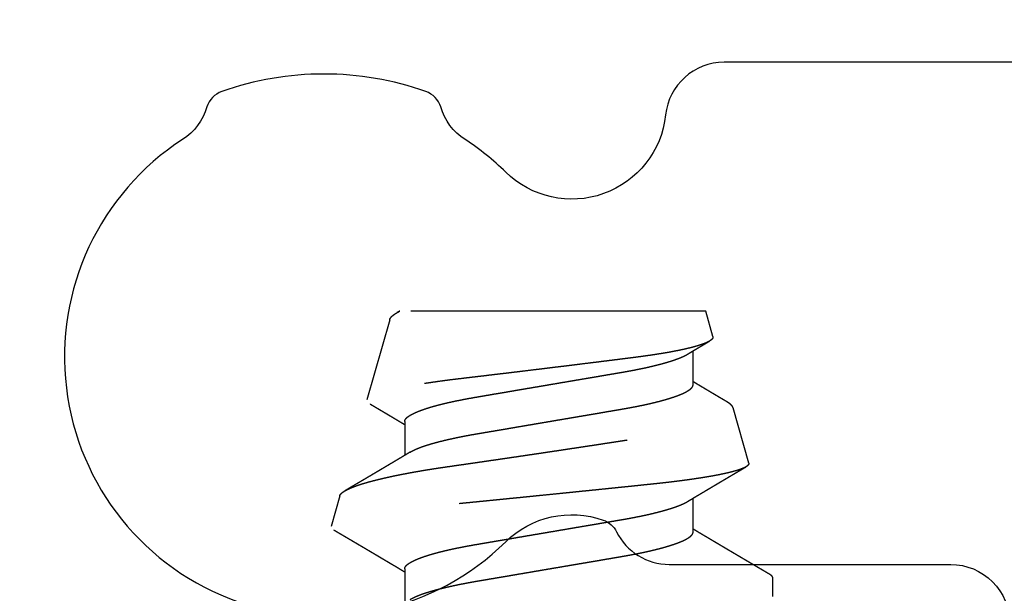
# Model space of a CAD drawing. Units: inches. Extents: x 0 to 108, y -4 to 43.
# Drawn here: x 4 to 5, y 31 to 31 of the extents above; entities that cross this region are included whole.
import ezdxf
from ezdxf import colors
from ezdxf.entities.mleader import LeaderData, LeaderLine
from ezdxf.math import Vec2, Vec3

# ---------------------------------------------------------------- set-up
doc = ezdxf.new("R2010")
doc.units = ezdxf.units.IN
doc.header["$MEASUREMENT"] = 0
doc.linetypes.add('HIDDEN2', pattern=[0.1875, 0.125, -0.0625])
for name, color, linetype in [('Arcadia-Hidden', 1, 'HIDDEN2'), ('Arcadia-Profile', 6, 'Continuous'), ('Arcadia-Text', 3, 'Continuous')]:
    doc.layers.add(name, color=color, linetype=linetype)
doc.styles.get("Standard").update_dxf_attribs({"font": 'ARIALN.TTF'})

# ---------------------------------------------------------------- blocks, each defined once
blk = doc.blocks.new('#10 PHMS')
for p, q in [((0.23409, 0.08873), (0.22115, 0.0924)), ((0.30882, 0.06754), (0.27486, 0.07717)), ((0.3125, -0.0665), (0.3125, 0.06318)), ((0.20312, 0.06117), (0.18877, 0.06117)), ((0.26563, 0.06117), (0.25127, 0.06117)), ((0.21875, -0.06117), (0.23311, -0.06117)), ((0.28125, -0.06117), (0.29561, -0.06117)), ((0.30172, -0.06956), (0.3125, -0.0665)), ((0.24801, -0.08478), (0.27145, -0.07814)), ((0.19141, -0.095), (0.19922, -0.095))]:
    blk.add_line(p, q)
for points, knots in [([(0.16797, 0.095), (0.1691, 0.095), (0.17041, 0.09269), (0.17316, 0.08306), (0.1746, 0.07575), (0.17658, 0.06243), (0.17721, 0.05761), (0.1784, 0.04756), (0.17895, 0.04234), (0.18081, 0.02542), (0.1822, 0.01273), (0.18499, -0.01273), (0.18638, -0.02542), (0.18824, -0.04234), (0.18879, -0.04756), (0.18997, -0.05761), (0.19061, -0.06243), (0.19259, -0.07575), (0.19402, -0.08306), (0.19678, -0.09269), (0.19809, -0.095), (0.19922, -0.095)], [0, 0, 0, 0, 0.125, 0.125, 0.25, 0.25, 0.3125, 0.3125, 0.375, 0.375, 0.5, 0.5, 0.625, 0.625, 0.6875, 0.6875, 0.75, 0.75, 0.875, 0.875, 1, 1, 1, 1]), ([(0.24801, -0.08478), (0.24793, -0.0848), (0.24779, -0.08483), (0.24757, -0.08479), (0.24734, -0.08468), (0.24711, -0.08451), (0.24688, -0.08427), (0.24664, -0.08397), (0.2464, -0.08359), (0.24615, -0.08314), (0.24591, -0.08262), (0.24566, -0.08204), (0.2454, -0.08138), (0.24515, -0.08066), (0.2449, -0.07989), (0.24466, -0.07906), (0.24441, -0.07817), (0.24416, -0.07721), (0.24391, -0.07619), (0.24366, -0.07511), (0.24341, -0.07395), (0.24315, -0.07273), (0.2429, -0.07144), (0.24264, -0.07009), (0.24239, -0.06868), (0.24214, -0.06723), (0.24189, -0.06574), (0.24165, -0.06421), (0.24141, -0.06263), (0.24117, -0.061), (0.24093, -0.05931), (0.24069, -0.05756), (0.24045, -0.05576), (0.24022, -0.05389), (0.23998, -0.05198), (0.23975, -0.05001), (0.23952, -0.048), (0.2393, -0.04597), (0.23908, -0.04393), (0.23887, -0.04188), (0.23866, -0.03979), (0.23843, -0.03767), (0.23821, -0.03552), (0.23798, -0.03332), (0.23775, -0.03108), (0.23752, -0.0288), (0.23728, -0.02649), (0.23704, -0.02415), (0.2368, -0.02179), (0.23655, -0.01942), (0.23631, -0.01703), (0.23607, -0.01463), (0.23582, -0.01222), (0.23557, -0.00979), (0.23532, -0.00735), (0.23507, -0.00488), (0.23482, -0.00238), (0.23457, 0.00013), (0.23431, 0.00266), (0.23406, 0.00519), (0.2338, 0.00772), (0.23355, 0.01023), (0.2333, 0.0127), (0.23306, 0.01513), (0.23282, 0.01757), (0.23257, 0.02), (0.23233, 0.02242), (0.23209, 0.02484), (0.23185, 0.02726), (0.23161, 0.02968), (0.23137, 0.03208), (0.23114, 0.03447), (0.2309, 0.03683), (0.23067, 0.03914), (0.23045, 0.04139), (0.23024, 0.04359), (0.23002, 0.04575), (0.22981, 0.04789), (0.22959, 0.05), (0.22937, 0.05209), (0.22914, 0.05415), (0.22891, 0.05619), (0.22867, 0.05819), (0.22843, 0.06015), (0.22819, 0.06207), (0.22795, 0.06393), (0.22771, 0.06574), (0.22747, 0.06749), (0.22723, 0.06919), (0.22698, 0.07085), (0.22673, 0.07245), (0.22649, 0.07401), (0.22623, 0.07553), (0.22598, 0.077), (0.22573, 0.07841), (0.22547, 0.07976), (0.22522, 0.08105), (0.22497, 0.08226), (0.22472, 0.0834), (0.22447, 0.08447), (0.22423, 0.08547), (0.22398, 0.08641), (0.22374, 0.08729), (0.22349, 0.0881), (0.22325, 0.08886), (0.22301, 0.08954), (0.22276, 0.09016), (0.22252, 0.0907), (0.22229, 0.09117), (0.22205, 0.09157), (0.22183, 0.09188), (0.22161, 0.09213), (0.22139, 0.0923), (0.22117, 0.0924), (0.22096, 0.09244), (0.22074, 0.0924), (0.22052, 0.09229), (0.22029, 0.09211), (0.22006, 0.09186), (0.21986, 0.09158), (0.21973, 0.09137), (0.21968, 0.09129)], [0, 0, 0, 0, 0.00808, 0.016161, 0.024241, 0.032377, 0.040514, 0.04865, 0.056963, 0.065277, 0.07359, 0.081964, 0.09034, 0.098714, 0.106796, 0.11488, 0.122963, 0.131101, 0.139241, 0.147379, 0.155694, 0.164011, 0.172326, 0.180702, 0.189079, 0.197455, 0.20555, 0.213646, 0.221741, 0.229892, 0.238044, 0.246196, 0.254524, 0.262855, 0.271184, 0.279574, 0.287967, 0.296357, 0.304438, 0.312521, 0.320602, 0.328736, 0.336872, 0.345007, 0.353309, 0.361612, 0.369915, 0.378274, 0.386635, 0.394995, 0.403289, 0.411585, 0.41988, 0.428232, 0.436585, 0.444937, 0.453469, 0.462002, 0.470534, 0.479128, 0.487724, 0.496318, 0.504647, 0.512977, 0.521306, 0.529692, 0.53808, 0.546467, 0.555036, 0.563608, 0.572177, 0.58081, 0.589444, 0.598077, 0.606395, 0.614715, 0.623033, 0.631408, 0.639784, 0.648159, 0.656707, 0.665257, 0.673806, 0.682414, 0.691024, 0.699632, 0.708131, 0.716632, 0.725131, 0.733689, 0.742248, 0.750806, 0.759547, 0.768289, 0.77703, 0.785834, 0.79464, 0.803444, 0.812006, 0.82057, 0.829133, 0.837754, 0.846378, 0.855, 0.863809, 0.872621, 0.88143, 0.890305, 0.899181, 0.908056, 0.916611, 0.925168, 0.933723, 0.942337, 0.950953, 0.959567, 0.968362, 0.977159, 0.985954, 0.99481, 1, 1, 1, 1]), ([(0.21968, 0.09129), (0.21964, 0.09122), (0.21951, 0.09101), (0.21931, 0.09065), (0.21906, 0.09024), (0.2188, 0.08979), (0.2185, 0.08929), (0.21816, 0.08871), (0.21779, 0.08807), (0.21745, 0.08749), (0.21716, 0.087), (0.21695, 0.08665), (0.21677, 0.08634), (0.21661, 0.08606), (0.21644, 0.08577), (0.21624, 0.08544), (0.21603, 0.08508), (0.2158, 0.08469), (0.21556, 0.08427), (0.21532, 0.08387), (0.21509, 0.08349), (0.21488, 0.08313), (0.21465, 0.08274), (0.21441, 0.08233), (0.21418, 0.08193), (0.21397, 0.08159), (0.21381, 0.08132), (0.21368, 0.08108), (0.21353, 0.08084), (0.21336, 0.08054), (0.21315, 0.08018), (0.2129, 0.07977), (0.21265, 0.07934), (0.21239, 0.0789), (0.21213, 0.07846), (0.21188, 0.07803), (0.21164, 0.07762), (0.21143, 0.07728), (0.21127, 0.07701), (0.21116, 0.07681), (0.21104, 0.07662), (0.21092, 0.07641), (0.21074, 0.0761), (0.21049, 0.07569), (0.2102, 0.0752), (0.2099, 0.07468), (0.2096, 0.07417), (0.2093, 0.07368), (0.20903, 0.07322), (0.2088, 0.07284), (0.20862, 0.07253), (0.20847, 0.07227), (0.2083, 0.07199), (0.20811, 0.07166), (0.20788, 0.07128), (0.20765, 0.07089), (0.20741, 0.07049), (0.20717, 0.07008), (0.20692, 0.06966), (0.20667, 0.06923), (0.20643, 0.06883), (0.20622, 0.06849), (0.20603, 0.06817), (0.20583, 0.06783), (0.20558, 0.06741), (0.20531, 0.06695), (0.20489, 0.06625), (0.20437, 0.06537), (0.20374, 0.06431), (0.20314, 0.06331), (0.20266, 0.06252), (0.20229, 0.0619), (0.20206, 0.06151), (0.20191, 0.06126), (0.20186, 0.06117)], [0, 0, 0, 0, 0.006939, 0.021244, 0.035022, 0.048274, 0.065849, 0.084878, 0.105957, 0.128922, 0.142869, 0.154553, 0.164008, 0.17309, 0.182856, 0.193074, 0.205527, 0.218424, 0.231887, 0.24728, 0.258281, 0.270219, 0.283094, 0.296905, 0.310944, 0.322561, 0.331503, 0.337802, 0.345658, 0.355579, 0.367564, 0.381597, 0.396343, 0.410927, 0.42535, 0.439613, 0.453696, 0.466081, 0.473944, 0.480165, 0.485939, 0.493042, 0.501489, 0.516374, 0.53371, 0.550979, 0.567803, 0.584183, 0.600047, 0.61342, 0.622713, 0.630368, 0.639576, 0.650512, 0.663175, 0.677169, 0.68988, 0.703249, 0.717278, 0.731965, 0.746058, 0.757474, 0.766184, 0.777626, 0.791582, 0.807576, 0.823834, 0.860985, 0.896044, 0.929223, 0.961258, 0.975221, 0.990673, 1, 1, 1, 1]), ([(0.23409, 0.08872), (0.23411, 0.08872), (0.23423, 0.0887), (0.23446, 0.08858), (0.23478, 0.08837), (0.23511, 0.08808), (0.23544, 0.0877), (0.23578, 0.08725), (0.23613, 0.08672), (0.23647, 0.08613), (0.23681, 0.08548), (0.23715, 0.08477), (0.23749, 0.084), (0.23783, 0.08316), (0.23817, 0.08225), (0.23852, 0.08127), (0.23888, 0.08022), (0.23924, 0.07909), (0.2396, 0.07789), (0.23996, 0.07663), (0.24032, 0.0753), (0.24068, 0.07393), (0.24103, 0.07252), (0.24138, 0.07108), (0.24173, 0.06959), (0.24207, 0.06804), (0.24242, 0.06643), (0.24277, 0.06476), (0.24312, 0.06303), (0.24347, 0.06123), (0.24382, 0.05938), (0.24416, 0.05748), (0.24451, 0.05553), (0.24485, 0.05355), (0.24518, 0.05156), (0.2455, 0.04955), (0.24582, 0.0475), (0.24614, 0.0454), (0.24645, 0.04327), (0.24676, 0.04109), (0.24708, 0.03886), (0.24741, 0.03658), (0.24774, 0.03426), (0.24808, 0.03192), (0.24843, 0.02954), (0.24877, 0.02718), (0.24911, 0.02486), (0.24944, 0.02257), (0.24978, 0.02025), (0.25012, 0.01792), (0.25047, 0.01557), (0.25081, 0.0132), (0.25117, 0.01079), (0.25153, 0.00837), (0.25189, 0.00593), (0.25225, 0.00349), (0.25262, 0.00104), (0.25298, -0.00137), (0.25333, -0.00373), (0.25368, -0.00604), (0.25402, -0.00835), (0.25437, -0.01065), (0.25472, -0.01296), (0.25507, -0.01526), (0.25542, -0.01757), (0.25577, -0.01987), (0.25612, -0.02216), (0.25647, -0.02444), (0.25681, -0.0267), (0.25715, -0.02891), (0.25748, -0.03107), (0.25781, -0.03317), (0.25813, -0.03525), (0.25845, -0.03731), (0.25877, -0.03934), (0.25908, -0.04135), (0.2594, -0.04334), (0.25972, -0.0453), (0.26006, -0.04723), (0.26039, -0.04911), (0.26074, -0.05095), (0.26108, -0.05271), (0.26142, -0.05439), (0.26175, -0.05598), (0.26209, -0.05753), (0.26243, -0.05904), (0.26277, -0.0605), (0.26312, -0.06192), (0.26348, -0.0633), (0.26384, -0.06463), (0.2642, -0.06591), (0.26456, -0.06713), (0.26493, -0.0683), (0.26529, -0.06938), (0.26564, -0.07039), (0.26599, -0.07132), (0.26633, -0.0722), (0.26668, -0.07302), (0.26703, -0.07379), (0.26738, -0.0745), (0.26773, -0.07515), (0.26808, -0.07575), (0.26844, -0.07628), (0.26878, -0.07675), (0.26913, -0.07716), (0.26948, -0.0775), (0.26982, -0.07777), (0.27015, -0.07798), (0.27048, -0.07812), (0.27081, -0.07819), (0.27114, -0.07821), (0.27135, -0.07816), (0.27145, -0.07814)], [0, 0, 0, 0, 0.001695, 0.011354, 0.021234, 0.031116, 0.040996, 0.050955, 0.060916, 0.070875, 0.080229, 0.089584, 0.098937, 0.108357, 0.117779, 0.127199, 0.13683, 0.146463, 0.156094, 0.165798, 0.175504, 0.185208, 0.194438, 0.20367, 0.2129, 0.222194, 0.23149, 0.240784, 0.25028, 0.259778, 0.269274, 0.27884, 0.288408, 0.297974, 0.307206, 0.316439, 0.325671, 0.334968, 0.344266, 0.353563, 0.36307, 0.37258, 0.382088, 0.391673, 0.40126, 0.410844, 0.41985, 0.428858, 0.437864, 0.446935, 0.456008, 0.465079, 0.474353, 0.48363, 0.492905, 0.50225, 0.511597, 0.520942, 0.52981, 0.53868, 0.547547, 0.556477, 0.565408, 0.574337, 0.58346, 0.592585, 0.601708, 0.610898, 0.62009, 0.629281, 0.638153, 0.647027, 0.655899, 0.664833, 0.673769, 0.682704, 0.69184, 0.700979, 0.710116, 0.719326, 0.728539, 0.73775, 0.746408, 0.755068, 0.763726, 0.772447, 0.781169, 0.789889, 0.798807, 0.807727, 0.816644, 0.82563, 0.834618, 0.843604, 0.85211, 0.860617, 0.869123, 0.877688, 0.886254, 0.894819, 0.90357, 0.912322, 0.921073, 0.929888, 0.938705, 0.94752, 0.956234, 0.96495, 0.973664, 0.982442, 0.991222, 1, 1, 1, 1]), ([(0.25268, 0.05881), (0.25259, 0.05896), (0.25243, 0.05924), (0.2522, 0.05961), (0.25202, 0.05991), (0.25187, 0.06017), (0.25172, 0.06042), (0.25151, 0.06076), (0.25127, 0.06116), (0.251, 0.06162), (0.25061, 0.06227), (0.25009, 0.06314), (0.24952, 0.0641), (0.24901, 0.06494), (0.24858, 0.06567), (0.24814, 0.0664), (0.24771, 0.06712), (0.24733, 0.06777), (0.24704, 0.06826), (0.24682, 0.06863), (0.24662, 0.06896), (0.24641, 0.06932), (0.24618, 0.0697), (0.24596, 0.07007), (0.24575, 0.07042), (0.24555, 0.07076), (0.24534, 0.07111), (0.24514, 0.07146), (0.24494, 0.0718), (0.24476, 0.07209), (0.24461, 0.07234), (0.24447, 0.07259), (0.2443, 0.07287), (0.24409, 0.07322), (0.24386, 0.07362), (0.24361, 0.07404), (0.24335, 0.07447), (0.24309, 0.07491), (0.24283, 0.07535), (0.24258, 0.07577), (0.24237, 0.07614), (0.24219, 0.07644), (0.24205, 0.07668), (0.24191, 0.07691), (0.24176, 0.07716), (0.24156, 0.07751), (0.2413, 0.07795), (0.241, 0.07846), (0.24072, 0.07893), (0.24046, 0.07937), (0.24022, 0.07977), (0.24, 0.08014), (0.2398, 0.08048), (0.23963, 0.08077), (0.23949, 0.08101), (0.23935, 0.08124), (0.23918, 0.08153), (0.23896, 0.08191), (0.23871, 0.08234), (0.23839, 0.08287), (0.23806, 0.08344), (0.23774, 0.08399), (0.23746, 0.08446), (0.23722, 0.08486), (0.237, 0.08525), (0.23679, 0.0856), (0.2366, 0.08592), (0.23643, 0.0862), (0.23632, 0.0864), (0.23626, 0.08649), (0.23626, 0.0865)], [0, 0, 0, 0, 0.016475, 0.029997, 0.040562, 0.049037, 0.058144, 0.068081, 0.085336, 0.102312, 0.117648, 0.156307, 0.196561, 0.221505, 0.247865, 0.274851, 0.301602, 0.325944, 0.344808, 0.354443, 0.366331, 0.380248, 0.394121, 0.407447, 0.420224, 0.432453, 0.444133, 0.457937, 0.470174, 0.480742, 0.489641, 0.497475, 0.507549, 0.520364, 0.535239, 0.550546, 0.566214, 0.581953, 0.59804, 0.613761, 0.627291, 0.63776, 0.646281, 0.653379, 0.662299, 0.6736, 0.691384, 0.709774, 0.728412, 0.742842, 0.757417, 0.771394, 0.783536, 0.793825, 0.80226, 0.809486, 0.819497, 0.833155, 0.850138, 0.866845, 0.890521, 0.911042, 0.926702, 0.940996, 0.954807, 0.968135, 0.979041, 0.989283, 0.998977, 1, 1, 1, 1]), ([(0.27308, 0.07583), (0.27306, 0.0758), (0.27297, 0.07565), (0.27281, 0.07537), (0.27259, 0.07501), (0.27238, 0.07465), (0.27215, 0.07427), (0.27193, 0.07389), (0.2717, 0.0735), (0.27147, 0.07312), (0.27127, 0.07277), (0.27111, 0.07251), (0.271, 0.07232), (0.27091, 0.07217), (0.2708, 0.07198), (0.27066, 0.07174), (0.27042, 0.07135), (0.27014, 0.07087), (0.26983, 0.07035), (0.26957, 0.06991), (0.26935, 0.06954), (0.26916, 0.06922), (0.26899, 0.06893), (0.26883, 0.06866), (0.26866, 0.06838), (0.26847, 0.06807), (0.26827, 0.06772), (0.26806, 0.06738), (0.26779, 0.06692), (0.26746, 0.06636), (0.26706, 0.0657), (0.26666, 0.06503), (0.26625, 0.06433), (0.26582, 0.06362), (0.26541, 0.06293), (0.26501, 0.06226), (0.26467, 0.06169), (0.26445, 0.06132), (0.26436, 0.06118), (0.26436, 0.06117)], [0, 0, 0, 0, 0.006642, 0.031549, 0.055798, 0.080673, 0.106149, 0.132226, 0.158904, 0.186054, 0.210051, 0.229238, 0.239862, 0.248679, 0.260744, 0.277241, 0.298157, 0.340097, 0.376338, 0.405279, 0.429623, 0.451394, 0.470834, 0.488922, 0.506716, 0.528514, 0.552957, 0.576642, 0.599409, 0.64702, 0.690967, 0.735237, 0.784048, 0.833655, 0.881032, 0.92456, 0.972025, 0.997597, 1, 1, 1, 1]), ([(0.30172, -0.06956), (0.30162, -0.06958), (0.30141, -0.06961), (0.3011, -0.06954), (0.30078, -0.06936), (0.30046, -0.06908), (0.30012, -0.06869), (0.29979, -0.06819), (0.29944, -0.06758), (0.29909, -0.06685), (0.29873, -0.06599), (0.29836, -0.065), (0.29798, -0.06389), (0.2976, -0.06265), (0.29722, -0.06129), (0.29688, -0.05997), (0.29659, -0.05874), (0.29633, -0.05763), (0.29604, -0.0563), (0.29571, -0.05472), (0.29534, -0.05285), (0.29498, -0.05089), (0.29466, -0.04904), (0.29438, -0.04736), (0.29414, -0.04586), (0.29391, -0.04432), (0.29367, -0.04274), (0.29344, -0.04112), (0.29318, -0.03922), (0.29289, -0.03701), (0.29257, -0.03449), (0.29224, -0.0319), (0.29191, -0.02923), (0.29156, -0.02648), (0.29121, -0.02367), (0.29085, -0.0208), (0.29049, -0.01789), (0.29013, -0.01495), (0.28976, -0.01198), (0.28939, -0.00898), (0.28906, -0.00628), (0.28876, -0.00388), (0.28851, -0.00181), (0.28826, 0.00028), (0.288, 0.00237), (0.28775, 0.00446), (0.28745, 0.00688), (0.28712, 0.00961), (0.28675, 0.01266), (0.28639, 0.01569), (0.28606, 0.01839), (0.28578, 0.02075), (0.28554, 0.02278), (0.2853, 0.02479), (0.28506, 0.02679), (0.28482, 0.02878), (0.28456, 0.03104), (0.28426, 0.03355), (0.28393, 0.0363), (0.28361, 0.039), (0.28329, 0.04166), (0.28295, 0.04427), (0.28264, 0.04655), (0.28236, 0.04849), (0.28213, 0.05013), (0.28185, 0.05198), (0.28153, 0.05403), (0.28116, 0.05624), (0.2808, 0.05836), (0.28047, 0.06017), (0.28018, 0.0617), (0.27992, 0.06297), (0.27967, 0.0642), (0.27942, 0.06538), (0.27916, 0.06651), (0.27891, 0.06758), (0.27866, 0.06859), (0.27841, 0.06954), (0.27817, 0.07044), (0.27792, 0.07129), (0.27768, 0.07209), (0.27743, 0.07283), (0.27719, 0.07352), (0.27694, 0.07416), (0.2767, 0.07474), (0.27645, 0.07527), (0.27621, 0.07573), (0.27598, 0.07612), (0.27575, 0.07645), (0.27553, 0.07672), (0.27531, 0.07693), (0.27509, 0.07708), (0.27487, 0.07718), (0.27466, 0.07721), (0.27444, 0.07719), (0.27421, 0.0771), (0.27398, 0.07696), (0.27375, 0.07675), (0.27352, 0.07649), (0.27329, 0.07618), (0.27315, 0.07594), (0.27308, 0.07583)], [0, 0, 0, 0, 0.0109662, 0.0219324, 0.032963, 0.0439937, 0.0552256, 0.0664575, 0.0777584, 0.0890592, 0.1009849, 0.1129105, 0.1249185, 0.1369266, 0.1491946, 0.1614627, 0.169701, 0.177941, 0.1861794, 0.1981326, 0.2100858, 0.2221221, 0.2341585, 0.2423578, 0.2505588, 0.2587581, 0.2670182, 0.2752799, 0.2835399, 0.2954667, 0.3073936, 0.3193998, 0.3314061, 0.3436583, 0.3559105, 0.3682465, 0.3805825, 0.3928535, 0.4051245, 0.4174794, 0.4298343, 0.4382469, 0.4466612, 0.4550738, 0.4635472, 0.4720224, 0.4804958, 0.4928643, 0.5052327, 0.5176871, 0.5301416, 0.5386254, 0.547111, 0.5555949, 0.5641415, 0.5726898, 0.5812364, 0.5935859, 0.6059353, 0.6183692, 0.6308032, 0.6434948, 0.6561863, 0.6647053, 0.6732259, 0.6817448, 0.694379, 0.7070131, 0.719733, 0.7324528, 0.7411126, 0.7497739, 0.7584336, 0.7671554, 0.775879, 0.7846008, 0.7931227, 0.8016463, 0.8101683, 0.8187495, 0.8273324, 0.8359135, 0.8446817, 0.8534516, 0.8622198, 0.8710526, 0.8798873, 0.8887202, 0.8972342, 0.9057498, 0.9142637, 0.9228369, 0.9314117, 0.939985, 0.9487383, 0.9574933, 0.9662466, 0.9750603, 0.9838757, 0.9926895, 1, 1, 1, 1]), ([(0.30882, 0.06754), (0.30889, 0.06752), (0.30906, 0.06747), (0.30933, 0.06733), (0.30966, 0.06712), (0.30999, 0.06685), (0.31033, 0.06651), (0.31068, 0.06611), (0.31103, 0.06566), (0.31139, 0.06514), (0.31175, 0.06455), (0.31212, 0.06391), (0.31237, 0.06342), (0.3125, 0.06318)], [0, 0, 0, 0, 0.056398, 0.148123, 0.239828, 0.333695, 0.427583, 0.52145, 0.616092, 0.710755, 0.805397, 0.902651, 1, 1, 1, 1]), ([(0.31251, 0.06328), (0.3125, 0.06329), (0.31239, 0.06348), (0.31216, 0.06386), (0.31191, 0.06427), (0.31177, 0.0645), (0.31174, 0.06456)], [0, 0, 0, 0, 0.022001, 0.450364, 0.881652, 1, 1, 1, 1]), ([(0.3125, 0.06318), (0.3125, 0.06322), (0.3125, 0.06329), (0.3125, 0.06328), (0.3125, 0.06328)], [0, 0, 0, 0, 0.674541, 1, 1, 1, 1]), ([(0.19018, 0.05881), (0.19019, 0.0588), (0.19033, 0.05858), (0.1906, 0.05808), (0.191, 0.05729), (0.19141, 0.05639), (0.19182, 0.05541), (0.19223, 0.05434), (0.19264, 0.05319), (0.19305, 0.05195), (0.19346, 0.05063), (0.19387, 0.04924), (0.19427, 0.04779), (0.19467, 0.04628), (0.19506, 0.0447), (0.19546, 0.04303), (0.19586, 0.04125), (0.19626, 0.03937), (0.19666, 0.03743), (0.19704, 0.03545), (0.19742, 0.03344), (0.19778, 0.03142), (0.19812, 0.0294), (0.19846, 0.02738), (0.19882, 0.0253), (0.19918, 0.02316), (0.19955, 0.02098), (0.19993, 0.01875), (0.20032, 0.01648), (0.20071, 0.01417), (0.20111, 0.01183), (0.20151, 0.00948), (0.20191, 0.00712), (0.20232, 0.00475), (0.20272, 0.00238), (0.20314, -0.00006), (0.20356, -0.00257), (0.204, -0.00513), (0.20443, -0.00768), (0.20486, -0.01021), (0.20529, -0.01271), (0.2057, -0.01513), (0.2061, -0.01747), (0.20648, -0.01973), (0.20686, -0.02194), (0.20723, -0.0241), (0.20759, -0.02621), (0.20794, -0.02826), (0.20828, -0.03027), (0.20862, -0.03223), (0.20896, -0.03415), (0.20932, -0.03603), (0.20968, -0.03786), (0.21004, -0.03965), (0.21042, -0.04138), (0.21081, -0.04312), (0.21122, -0.04483), (0.21164, -0.04652), (0.21207, -0.04814), (0.2125, -0.04968), (0.21294, -0.05113), (0.21337, -0.05247), (0.21379, -0.0537), (0.2142, -0.05482), (0.21461, -0.05585), (0.21502, -0.05679), (0.21542, -0.05764), (0.21582, -0.0584), (0.21622, -0.05907), (0.21661, -0.05965), (0.21699, -0.06013), (0.21736, -0.06052), (0.21772, -0.06081), (0.21808, -0.06102), (0.21842, -0.06115), (0.21864, -0.06116), (0.21875, -0.06117)], [0, 0, 0, 0, 0.000679, 0.01435, 0.028078, 0.041853, 0.055665, 0.069501, 0.08335, 0.097202, 0.111043, 0.124864, 0.138407, 0.151908, 0.165357, 0.178743, 0.193118, 0.207397, 0.221569, 0.235622, 0.249548, 0.263335, 0.276249, 0.28927, 0.302412, 0.315668, 0.329029, 0.342485, 0.356028, 0.369647, 0.383332, 0.397073, 0.410611, 0.424182, 0.437774, 0.451378, 0.466067, 0.480743, 0.495392, 0.51, 0.524554, 0.539041, 0.552628, 0.566135, 0.579551, 0.592867, 0.606075, 0.619165, 0.632131, 0.645058, 0.658108, 0.671278, 0.684322, 0.697464, 0.710697, 0.724012, 0.738471, 0.753001, 0.76759, 0.782225, 0.796892, 0.811579, 0.82543, 0.839276, 0.853102, 0.866899, 0.880656, 0.89436, 0.908002, 0.921571, 0.935057, 0.94845, 0.961505, 0.974454, 0.987288, 1, 1, 1, 1]), ([(0.20312, 0.06117), (0.20324, 0.06116), (0.20348, 0.06114), (0.20386, 0.06099), (0.20424, 0.06075), (0.20463, 0.06041), (0.20503, 0.05996), (0.20543, 0.05942), (0.20583, 0.05879), (0.20622, 0.05808), (0.20663, 0.05728), (0.20703, 0.05639), (0.20744, 0.05541), (0.20785, 0.05434), (0.20827, 0.05319), (0.20868, 0.05195), (0.20909, 0.05063), (0.2095, 0.04924), (0.2099, 0.04779), (0.2103, 0.04628), (0.21069, 0.0447), (0.21109, 0.04303), (0.21149, 0.04125), (0.21189, 0.03937), (0.21228, 0.03743), (0.21267, 0.03545), (0.21304, 0.03344), (0.2134, 0.03142), (0.21374, 0.0294), (0.21409, 0.02738), (0.21444, 0.0253), (0.21481, 0.02316), (0.21518, 0.02098), (0.21556, 0.01875), (0.21594, 0.01648), (0.21634, 0.01417), (0.21674, 0.01183), (0.21714, 0.00948), (0.21754, 0.00712), (0.21794, 0.00475), (0.21834, 0.00238), (0.21876, -0.00006), (0.21919, -0.00257), (0.21962, -0.00513), (0.22006, -0.00768), (0.22049, -0.01021), (0.22091, -0.01271), (0.22133, -0.01513), (0.22173, -0.01747), (0.22211, -0.01973), (0.22249, -0.02194), (0.22285, -0.0241), (0.22321, -0.02621), (0.22356, -0.02826), (0.2239, -0.03027), (0.22424, -0.03223), (0.22459, -0.03415), (0.22494, -0.03603), (0.2253, -0.03786), (0.22567, -0.03965), (0.22604, -0.04138), (0.22643, -0.04312), (0.22684, -0.04483), (0.22727, -0.04652), (0.2277, -0.04814), (0.22813, -0.04968), (0.22856, -0.05113), (0.22899, -0.05247), (0.22941, -0.0537), (0.22983, -0.05482), (0.23024, -0.05585), (0.23064, -0.05679), (0.23105, -0.05764), (0.2314, -0.05831), (0.23161, -0.05867), (0.23169, -0.0588)], [0, 0, 0, 0, 0.013733, 0.027608, 0.041614, 0.055743, 0.069983, 0.084323, 0.097925, 0.111595, 0.125324, 0.139099, 0.152911, 0.166747, 0.180597, 0.194448, 0.20829, 0.222111, 0.235654, 0.249155, 0.262603, 0.27599, 0.290365, 0.304644, 0.318816, 0.33287, 0.346795, 0.360583, 0.373496, 0.386517, 0.39966, 0.412916, 0.426277, 0.439734, 0.453276, 0.466896, 0.480581, 0.494321, 0.50786, 0.521431, 0.535023, 0.548627, 0.563317, 0.577993, 0.592641, 0.607249, 0.621804, 0.636291, 0.649878, 0.663385, 0.676801, 0.690117, 0.703325, 0.716416, 0.729382, 0.742308, 0.755359, 0.768529, 0.781572, 0.794715, 0.807948, 0.821263, 0.835722, 0.850253, 0.864842, 0.879477, 0.894144, 0.90883, 0.922682, 0.936528, 0.950355, 0.964152, 0.977908, 0.991613, 1, 1, 1, 1]), ([(0.25268, 0.05881), (0.25269, 0.0588), (0.25283, 0.05858), (0.2531, 0.05808), (0.2535, 0.05729), (0.25391, 0.05639), (0.25432, 0.05541), (0.25473, 0.05434), (0.25514, 0.05319), (0.25555, 0.05195), (0.25596, 0.05063), (0.25637, 0.04924), (0.25677, 0.04779), (0.25717, 0.04628), (0.25756, 0.0447), (0.25796, 0.04303), (0.25836, 0.04125), (0.25876, 0.03937), (0.25916, 0.03743), (0.25954, 0.03545), (0.25992, 0.03344), (0.26028, 0.03142), (0.26062, 0.0294), (0.26096, 0.02738), (0.26132, 0.0253), (0.26168, 0.02316), (0.26205, 0.02098), (0.26243, 0.01875), (0.26282, 0.01648), (0.26321, 0.01417), (0.26361, 0.01183), (0.26401, 0.00948), (0.26441, 0.00712), (0.26482, 0.00475), (0.26522, 0.00238), (0.26564, -0.00006), (0.26606, -0.00257), (0.2665, -0.00513), (0.26693, -0.00768), (0.26736, -0.01021), (0.26779, -0.01271), (0.2682, -0.01513), (0.2686, -0.01747), (0.26898, -0.01973), (0.26936, -0.02194), (0.26973, -0.0241), (0.27009, -0.02621), (0.27044, -0.02826), (0.27078, -0.03027), (0.27112, -0.03223), (0.27146, -0.03415), (0.27182, -0.03603), (0.27218, -0.03786), (0.27254, -0.03965), (0.27292, -0.04138), (0.27331, -0.04312), (0.27372, -0.04483), (0.27414, -0.04652), (0.27457, -0.04814), (0.275, -0.04968), (0.27544, -0.05113), (0.27587, -0.05247), (0.27629, -0.0537), (0.2767, -0.05482), (0.27711, -0.05585), (0.27752, -0.05679), (0.27792, -0.05764), (0.27832, -0.0584), (0.27872, -0.05907), (0.27911, -0.05965), (0.27949, -0.06013), (0.27986, -0.06052), (0.28022, -0.06081), (0.28058, -0.06102), (0.28092, -0.06115), (0.28114, -0.06116), (0.28125, -0.06117)], [0, 0, 0, 0, 0.000679, 0.01435, 0.028078, 0.041853, 0.055665, 0.069501, 0.08335, 0.097202, 0.111043, 0.124864, 0.138407, 0.151908, 0.165357, 0.178743, 0.193118, 0.207397, 0.221569, 0.235622, 0.249548, 0.263335, 0.276249, 0.28927, 0.302412, 0.315668, 0.329029, 0.342485, 0.356028, 0.369647, 0.383332, 0.397073, 0.410611, 0.424182, 0.437774, 0.451378, 0.466067, 0.480743, 0.495392, 0.51, 0.524554, 0.539041, 0.552628, 0.566135, 0.579551, 0.592867, 0.606075, 0.619165, 0.632131, 0.645058, 0.658108, 0.671278, 0.684322, 0.697464, 0.710697, 0.724012, 0.738471, 0.753001, 0.76759, 0.782225, 0.796892, 0.811579, 0.82543, 0.839276, 0.853102, 0.866899, 0.880656, 0.89436, 0.908002, 0.921571, 0.935057, 0.94845, 0.961505, 0.974454, 0.987288, 1, 1, 1, 1]), ([(0.26563, 0.06117), (0.26574, 0.06116), (0.26598, 0.06114), (0.26636, 0.06099), (0.26674, 0.06075), (0.26713, 0.06041), (0.26753, 0.05996), (0.26793, 0.05942), (0.26833, 0.05879), (0.26872, 0.05808), (0.26913, 0.05728), (0.26953, 0.05639), (0.26994, 0.05541), (0.27035, 0.05434), (0.27077, 0.05319), (0.27118, 0.05195), (0.27159, 0.05063), (0.272, 0.04924), (0.2724, 0.04779), (0.2728, 0.04628), (0.27319, 0.0447), (0.27359, 0.04303), (0.27399, 0.04125), (0.27439, 0.03937), (0.27478, 0.03743), (0.27517, 0.03545), (0.27554, 0.03344), (0.2759, 0.03142), (0.27624, 0.0294), (0.27659, 0.02738), (0.27694, 0.0253), (0.27731, 0.02316), (0.27768, 0.02098), (0.27806, 0.01875), (0.27844, 0.01648), (0.27884, 0.01417), (0.27924, 0.01183), (0.27964, 0.00948), (0.28004, 0.00712), (0.28044, 0.00475), (0.28084, 0.00238), (0.28126, -0.00006), (0.28169, -0.00257), (0.28212, -0.00513), (0.28256, -0.00768), (0.28299, -0.01021), (0.28341, -0.01271), (0.28383, -0.01513), (0.28423, -0.01747), (0.28461, -0.01973), (0.28499, -0.02194), (0.28535, -0.0241), (0.28571, -0.02621), (0.28606, -0.02826), (0.2864, -0.03027), (0.28674, -0.03223), (0.28709, -0.03415), (0.28744, -0.03603), (0.2878, -0.03786), (0.28817, -0.03965), (0.28854, -0.04138), (0.28894, -0.04312), (0.28934, -0.04483), (0.28977, -0.04652), (0.2902, -0.04814), (0.29063, -0.04968), (0.29106, -0.05113), (0.29149, -0.05247), (0.29191, -0.0537), (0.29233, -0.05482), (0.29274, -0.05585), (0.29314, -0.05679), (0.29355, -0.05764), (0.2939, -0.05831), (0.29411, -0.05867), (0.29419, -0.0588)], [0, 0, 0, 0, 0.013733, 0.027608, 0.041614, 0.055743, 0.069983, 0.084323, 0.097925, 0.111595, 0.125324, 0.139099, 0.152911, 0.166747, 0.180597, 0.194448, 0.20829, 0.222111, 0.235654, 0.249155, 0.262604, 0.27599, 0.290365, 0.304644, 0.318816, 0.33287, 0.346795, 0.360583, 0.373497, 0.386518, 0.39966, 0.412916, 0.426277, 0.439734, 0.453277, 0.466896, 0.480581, 0.494321, 0.50786, 0.521431, 0.535024, 0.548627, 0.563317, 0.577993, 0.592642, 0.60725, 0.621804, 0.636291, 0.649879, 0.663385, 0.676801, 0.690117, 0.703325, 0.716416, 0.729382, 0.742309, 0.755359, 0.768529, 0.781573, 0.794716, 0.807949, 0.821264, 0.835722, 0.850253, 0.864842, 0.879477, 0.894145, 0.908831, 0.922683, 0.936528, 0.950355, 0.964152, 0.977909, 0.991613, 1, 1, 1, 1]), ([(0.20089, -0.09352), (0.20103, -0.09327), (0.20131, -0.0928), (0.2017, -0.09214), (0.20203, -0.09158), (0.20231, -0.09109), (0.20257, -0.09065), (0.20281, -0.09024), (0.20308, -0.08979), (0.20337, -0.08929), (0.20371, -0.08871), (0.20408, -0.08807), (0.20443, -0.08749), (0.20471, -0.087), (0.20492, -0.08665), (0.2051, -0.08634), (0.20527, -0.08606), (0.20544, -0.08577), (0.20563, -0.08544), (0.20584, -0.08508), (0.20607, -0.08469), (0.20632, -0.08427), (0.20655, -0.08387), (0.20678, -0.08349), (0.20699, -0.08313), (0.20722, -0.08274), (0.20746, -0.08233), (0.2077, -0.08193), (0.2079, -0.08159), (0.20806, -0.08132), (0.2082, -0.08108), (0.20834, -0.08084), (0.20852, -0.08054), (0.20873, -0.08018), (0.20897, -0.07977), (0.20923, -0.07934), (0.20949, -0.0789), (0.20974, -0.07846), (0.21, -0.07803), (0.21024, -0.07762), (0.21044, -0.07728), (0.2106, -0.07701), (0.21072, -0.07681), (0.21083, -0.07662), (0.21096, -0.07641), (0.21114, -0.0761), (0.21138, -0.07569), (0.21167, -0.0752), (0.21198, -0.07468), (0.21228, -0.07417), (0.21257, -0.07368), (0.21284, -0.07322), (0.21307, -0.07284), (0.21325, -0.07253), (0.21341, -0.07227), (0.21357, -0.07199), (0.21377, -0.07166), (0.21399, -0.07128), (0.21423, -0.07089), (0.21446, -0.07049), (0.2147, -0.07008), (0.21495, -0.06966), (0.21521, -0.06923), (0.21545, -0.06883), (0.21565, -0.06849), (0.21584, -0.06817), (0.21604, -0.06783), (0.21629, -0.06741), (0.21657, -0.06695), (0.21698, -0.06625), (0.21751, -0.06537), (0.21814, -0.06431), (0.21874, -0.06331), (0.21921, -0.06252), (0.21958, -0.0619), (0.21981, -0.06151), (0.21996, -0.06126), (0.22002, -0.06117)], [0, 0, 0, 0, 0.0233349, 0.043639, 0.0609132, 0.075296, 0.0886161, 0.1014461, 0.1137858, 0.1301509, 0.1478696, 0.1674983, 0.1888818, 0.2018691, 0.2127487, 0.2215536, 0.2300104, 0.2391037, 0.2486186, 0.2602147, 0.2722238, 0.2847592, 0.2990933, 0.3093373, 0.3204536, 0.3324418, 0.3453021, 0.3583752, 0.3691926, 0.3775189, 0.3833841, 0.3906997, 0.3999375, 0.4110973, 0.4241646, 0.437895, 0.4514757, 0.4649063, 0.4781869, 0.4913005, 0.5028327, 0.5101552, 0.5159477, 0.5213243, 0.5279379, 0.5358036, 0.5496644, 0.5658066, 0.5818869, 0.5975531, 0.6128058, 0.6275773, 0.6400298, 0.6486836, 0.655811, 0.6643858, 0.6745689, 0.68636, 0.6993914, 0.7112268, 0.7236762, 0.736739, 0.750415, 0.7635377, 0.7741683, 0.7822784, 0.7929329, 0.805928, 0.8208213, 0.83596, 0.870554, 0.9031996, 0.9340948, 0.9639243, 0.9769266, 0.9913148, 1, 1, 1, 1]), ([(0.23169, -0.05881), (0.23178, -0.05896), (0.23195, -0.05924), (0.23217, -0.05961), (0.23235, -0.05991), (0.23251, -0.06017), (0.23266, -0.06042), (0.23286, -0.06076), (0.2331, -0.06116), (0.23338, -0.06162), (0.23377, -0.06227), (0.23429, -0.06314), (0.23486, -0.0641), (0.23536, -0.06494), (0.23579, -0.06567), (0.23623, -0.0664), (0.23666, -0.06712), (0.23705, -0.06777), (0.23734, -0.06826), (0.23756, -0.06863), (0.23775, -0.06896), (0.23797, -0.06932), (0.23819, -0.0697), (0.23841, -0.07007), (0.23862, -0.07042), (0.23882, -0.07076), (0.23903, -0.07111), (0.23924, -0.07146), (0.23944, -0.0718), (0.23961, -0.07209), (0.23976, -0.07234), (0.23991, -0.07259), (0.24008, -0.07287), (0.24028, -0.07322), (0.24052, -0.07362), (0.24077, -0.07404), (0.24102, -0.07447), (0.24128, -0.07491), (0.24154, -0.07535), (0.24179, -0.07577), (0.24201, -0.07614), (0.24219, -0.07644), (0.24233, -0.07668), (0.24246, -0.07691), (0.24261, -0.07716), (0.24282, -0.07751), (0.24308, -0.07795), (0.24338, -0.07846), (0.24366, -0.07893), (0.24392, -0.07937), (0.24415, -0.07977), (0.24437, -0.08014), (0.24457, -0.08048), (0.24474, -0.08077), (0.24488, -0.08101), (0.24502, -0.08124), (0.24519, -0.08153), (0.24541, -0.08191), (0.24567, -0.08234), (0.24598, -0.08287), (0.24622, -0.08328), (0.24637, -0.08354), (0.2464, -0.08358)], [0, 0, 0, 0, 0.018419, 0.033535, 0.045347, 0.054822, 0.065003, 0.076112, 0.095404, 0.114382, 0.131527, 0.174747, 0.21975, 0.247637, 0.277106, 0.307276, 0.337182, 0.364396, 0.385486, 0.396257, 0.409548, 0.425107, 0.440617, 0.455514, 0.469799, 0.48347, 0.496528, 0.511961, 0.525641, 0.537456, 0.547405, 0.556163, 0.567426, 0.581752, 0.598383, 0.615496, 0.633011, 0.650607, 0.668592, 0.686168, 0.701294, 0.712998, 0.722525, 0.73046, 0.740433, 0.753066, 0.772948, 0.793508, 0.814344, 0.830477, 0.846771, 0.862397, 0.875972, 0.887475, 0.896904, 0.904983, 0.916175, 0.931445, 0.950431, 0.969109, 0.995578, 1, 1, 1, 1]), ([(0.27395, -0.07558), (0.27406, -0.0754), (0.27427, -0.07503), (0.27459, -0.0745), (0.27486, -0.07403), (0.27509, -0.07365), (0.27526, -0.07336), (0.27539, -0.07313), (0.27551, -0.07294), (0.27565, -0.07271), (0.27583, -0.0724), (0.27606, -0.07201), (0.27631, -0.0716), (0.27656, -0.07118), (0.27682, -0.07073), (0.2771, -0.07025), (0.2774, -0.06976), (0.27767, -0.06929), (0.27794, -0.06885), (0.27822, -0.06837), (0.27854, -0.06784), (0.27889, -0.06725), (0.27925, -0.06665), (0.27958, -0.06608), (0.27988, -0.06559), (0.28013, -0.06516), (0.28036, -0.06478), (0.28061, -0.06436), (0.28092, -0.06384), (0.28124, -0.06331), (0.28153, -0.06283), (0.28176, -0.06243), (0.28197, -0.06209), (0.28215, -0.06179), (0.28229, -0.06155), (0.28241, -0.06135), (0.28248, -0.06123), (0.28252, -0.06117)], [0, 0, 0, 0, 0.037946, 0.076717, 0.109366, 0.135897, 0.156001, 0.170211, 0.182053, 0.195895, 0.219155, 0.246517, 0.276252, 0.305439, 0.334031, 0.369637, 0.40411, 0.436566, 0.466877, 0.49723, 0.535258, 0.577463, 0.620793, 0.660101, 0.694996, 0.724454, 0.748426, 0.773668, 0.812479, 0.856331, 0.885427, 0.913056, 0.937953, 0.95824, 0.974163, 0.988524, 1, 1, 1, 1]), ([(0.29419, -0.05881), (0.29429, -0.05897), (0.29446, -0.05926), (0.29471, -0.05967), (0.29493, -0.06004), (0.29516, -0.06042), (0.2954, -0.06082), (0.29565, -0.06124), (0.29588, -0.06162), (0.29607, -0.06194), (0.29622, -0.06219), (0.29635, -0.06241), (0.29651, -0.06269), (0.29673, -0.06304), (0.29699, -0.06348), (0.29728, -0.06396), (0.29754, -0.0644), (0.29775, -0.06476), (0.2979, -0.06501), (0.29802, -0.06521), (0.29813, -0.06539), (0.29825, -0.0656), (0.29842, -0.06588), (0.29863, -0.06623), (0.29885, -0.06661), (0.29908, -0.06698), (0.2993, -0.06736), (0.29951, -0.06772), (0.29965, -0.06795), (0.29972, -0.06806), (0.29972, -0.06807)], [0, 0, 0, 0, 0.051099, 0.09414, 0.132105, 0.17281, 0.216669, 0.26368, 0.306508, 0.340977, 0.367008, 0.387768, 0.41411, 0.455537, 0.502798, 0.555292, 0.612496, 0.644896, 0.671855, 0.693371, 0.709811, 0.728948, 0.761721, 0.801644, 0.842261, 0.883178, 0.924394, 0.964362, 0.998113, 1, 1, 1, 1]), ([(0.27145, -0.07814), (0.27158, -0.07809), (0.27183, -0.078), (0.27222, -0.07775), (0.27261, -0.0774), (0.27301, -0.07696), (0.27342, -0.07641), (0.27373, -0.07595), (0.27391, -0.07564), (0.27394, -0.07558)], [0, 0, 0, 0, 0.158726, 0.317452, 0.47697, 0.636488, 0.798461, 0.960433, 1, 1, 1, 1]), ([(0.19922, -0.095), (0.19932, -0.09499), (0.19953, -0.09497), (0.19984, -0.0948), (0.20017, -0.09453), (0.2005, -0.09413), (0.20074, -0.09379), (0.20087, -0.09354), (0.20089, -0.09351)], [0, 0, 0, 0, 0.1908687, 0.3833931, 0.5774802, 0.7730322, 0.9699451, 1, 1, 1, 1])]:
    blk.add_open_spline(points, degree=3, knots=knots)

msp = doc.modelspace()

# ---------------------------------------------------------------- linework, layer by layer
at = {"layer": 'Arcadia-Profile'}
msp.add_lwpolyline([(4.87977, 30.86648), (4.38484, 30.86648, 0.383284), (4.35998, 30.84414, -0.627408), (4.29216, 30.81989, 0.050397), (4.27491, 30.83374, -0.177444), (4.26459, 30.8475, 0.23902), (4.25835, 30.85405, 0.171573), (4.17168, 30.85405, 0.23902), (4.16544, 30.8475, -0.177444), (4.15511, 30.83374, 1.106144), (4.29216, 30.66307, -0.286771), (4.33355, 30.67227, -0.194605), (4.33916, 30.6673, 0.284485), (4.36154, 30.65345), (4.48099, 30.65345, -0.414214), (4.50599, 30.62845), (4.50599, 30.59845, -0.414214), (4.48099, 30.57345), (4.11247, 30.57345, -0.131729), (4.09996, 30.5768, -0.40276), (4.02689, 30.82983, 0.564436), (4.00477, 30.86648), (3.67101, 30.86648, 0.414214), (3.64601, 30.84148)], format="xyb", dxfattribs=at)

# ---------------------------------------------------------------- block references
at = {"layer": 'Arcadia-Hidden', "rotation": 90}
msp.add_blockref('#10 PHMS', (4.31049, 30.44845), dxfattribs=at)

# ---------------------------------------------------------------- leaders
at = {"layer": 'Arcadia-Text', "lineweight": -3}
ml = msp.add_multileader_mtext('Standard', dxfattribs=at)
ml.set_content('\\A1;Setting Block [ 1" x {\\H0.7x;\\S3/16;}" x 4" ]\\PSB-1.0000X0.1875X4', color=256)
ml.set_leader_properties()
ml.build(insert=Vec2(0, 0))
ml.multileader.update_dxf_attribs({"dogleg_length": 0.1875, "arrow_head_size": 0.24})
ctx = ml.context
ctx.base_point, ctx.char_height, ctx.arrow_head_size, ctx.landing_gap_size, ctx.plane_origin = Vec3(3.74578, 31.86648), 0.18, 0.24, 0.18, Vec3(2.87977, 30.47534)
notes = []
notes.append((ctx, [(0, (1, 1, 0), (3.55828, 31.86648), (1, 0), 0.1875, [(0, [(2.59169, 30.30133)], 0, [])])]))
ctx.mtext.insert, ctx.mtext.flow_direction = Vec3(3.92578, 31.95802), 5
for ctx, leaders in notes:
    for number, flags, end, landing, length, lines in leaders:
        leader = LeaderData()
        leader.index, (leader.has_last_leader_line, leader.has_dogleg_vector, leader.attachment_direction) = number, flags
        leader.last_leader_point, leader.dogleg_vector, leader.dogleg_length = Vec3(end), Vec3(landing), length
        for number, points, colour, breaks in lines:
            line = LeaderLine()
            line.index, line.vertices, line.color, line.breaks = number, Vec3.list(points), colors.encode_raw_color(colour), breaks
            leader.lines.append(line)
        ctx.leaders.append(leader)

doc.saveas('drawing.dxf')
